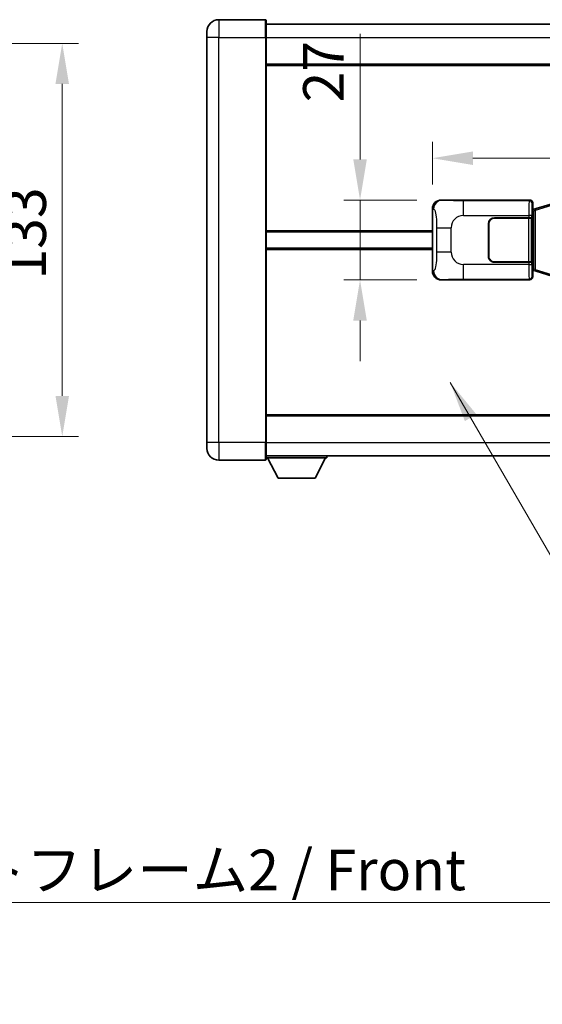
# Model space of a CAD drawing. Units: millimetres. Extents: x 4 to 12000, y 8 to 1554.
# Drawn here: x 2715 to 2892, y 478 to 811 of the extents above; entities that cross this region are included whole.
import ezdxf

# ---------------------------------------------------------------- set-up
doc = ezdxf.new("R2010")
doc.units = ezdxf.units.MM
for name, color, linetype, lineweight in [('Dimension (ISO)', 7, 'Continuous', 18), ('Dimension (ISO) @ 1', 7, 'Continuous', 18), ('Symbol (ISO)', 7, 'Continuous', 18), ('Symbol (ISO) @ 1', 7, 'Continuous', 18), ('Visible (ISO)', 7, 'Continuous', 35), ('Visible Narrow (ISO)', 7, 'Continuous', 25)]:
    doc.layers.add(name, color=color, linetype=linetype, lineweight=lineweight)
doc.styles.add('Note Text (TK)', font='MS PGothic.ttf')
doc.dimstyles.new('Default - Method 1b (TK)', dxfattribs={"dimscale": 4, "dimtxt": 2.5, "dimasz": 2.5, "dimexe": 1, "dimexo": 1.499999999999999, "dimgap": 1, "dimtad": 1, "dimtoh": 1, "dimrnd": 1e-08, "dimdsep": 46, "dimtxsty": 'Note Text (TK)', "dimcen": 0.09, "dimdle": 5, "dimclrd": 100, "dimclre": 100, "dimclrt": 7, "dimadec": 1, "dimazin": 1, "dimtfac": 1, "dimtmove": 0, "dimatfit": 3, "dimfxl": 1, "dimtolj": 1, "dimlwd": -1, "dimlwe": -1, "dimarcsym": 0})
doc.dimstyles.new('Default - Method 1b (TK)$7', dxfattribs={"dimscale": 4, "dimtxt": 2.5, "dimasz": 2.5, "dimexe": 1, "dimexo": 1.499999999999999, "dimgap": 1, "dimtad": 1, "dimtoh": 1, "dimrnd": 1e-08, "dimdsep": 46, "dimtxsty": 'Note Text (TK)', "dimcen": 0.09, "dimdle": 5, "dimclrd": 100, "dimclre": 100, "dimclrt": 7, "dimadec": 1, "dimazin": 1, "dimtfac": 1, "dimtmove": 0, "dimatfit": 3, "dimfxl": 1, "dimtolj": 1, "dimlwd": -1, "dimlwe": -1, "dimarcsym": 0})

# ---------------------------------------------------------------- blocks, each defined once
blk = doc.blocks.new('*D96')
at = {"layer": 'Defpoints', "color": 0}
for p in [(2625.194507914383, 803.2302274775313), (2625.194507914383, 670.2302274775305), (2729.694507914383, 670.2302274775305)]:
    blk.add_point(p, dxfattribs=at)
at = {"layer": 'Dimension (ISO)', "color": 100}
for p, q in [((2633.444507914383, 803.2302274775313), (2735.194507914382, 803.2302274775313)), ((2729.694507914383, 789.4802274775313), (2729.694507914383, 683.9802274775305)), ((2633.444507914383, 670.2302274775305), (2735.194507914382, 670.2302274775305))]:
    blk.add_line(p, q, dxfattribs=at)
for points in [[(2727.402841247716, 789.4802274775313), (2731.986174581049, 789.4802274775313), (2729.694507914383, 803.2302274775313)], [(2727.402841247716, 683.9802274775305), (2731.986174581049, 683.9802274775305), (2729.694507914383, 670.2302274775305)]]:
    blk.add_solid(points, dxfattribs=at)
at = {"layer": 'Dimension (ISO)', "color": 7, "insert": (2717.319507914382, 723.2927274775305), "char_height": 13.75, "attachment_point": 4, "rotation": 90, "style": 'Note Text (TK)'}
blk.add_mtext('\\A1;133', dxfattribs=at)
blk = doc.blocks.new('*D99')
at = {"layer": 'Defpoints', "color": 0}
for p in [(2857.957078286517, 750.2302274775627), (2830.457078286523, 723.2302274775626), (2857.957078286528, 723.2302274775626)]:
    blk.add_point(p, dxfattribs=at)
at = {"layer": 'Dimension (ISO)', "color": 100}
for p, q in [((2830.457078286523, 763.9802274775627), (2830.457078286523, 806.4646027418261)), ((2849.707078286517, 750.2302274775627), (2824.957078286523, 750.2302274775627)), ((2830.457078286523, 723.2302274775626), (2830.457078286523, 750.2302274775627)), ((2849.707078286528, 723.2302274775626), (2824.957078286523, 723.2302274775626)), ((2830.457078286523, 709.4802274775627), (2830.457078286523, 695.7302274775627))]:
    blk.add_line(p, q, dxfattribs=at)
for points in [[(2828.165411619857, 763.9802274775627), (2832.74874495319, 763.9802274775627), (2830.457078286523, 750.2302274775627)], [(2828.165411619857, 709.4802274775627), (2832.74874495319, 709.4802274775627), (2830.457078286523, 723.2302274775626)]]:
    blk.add_solid(points, dxfattribs=at)
at = {"layer": 'Dimension (ISO)', "color": 7, "insert": (2818.082078286523, 783.230227741825), "char_height": 13.75, "attachment_point": 4, "rotation": 90, "style": 'Note Text (TK)'}
blk.add_mtext('\\A1;27', dxfattribs=at)
blk = doc.blocks.new('*D100')
at = {"layer": 'Defpoints', "color": 0}
for p in [(3052.421279526524, 764.36966771207), (2854.921279526525, 747.248388435498), (3052.421279526524, 747.2483884355798)]:
    blk.add_point(p, dxfattribs=at)
at = {"layer": 'Dimension (ISO)', "color": 100}
for p, q in [((2854.921279526525, 755.4983884354981), (2854.921279526525, 769.86966771207)), ((3052.421279526524, 755.4983884355798), (3052.421279526524, 769.86966771207)), ((2868.671279526525, 764.36966771207), (3038.671279526524, 764.36966771207))]:
    blk.add_line(p, q, dxfattribs=at)
for points in [[(2868.671279526525, 766.6613343787367), (2868.671279526525, 762.0780010454033), (2854.921279526525, 764.36966771207)], [(3038.671279526524, 766.6613343787367), (3038.671279526524, 762.0780010454033), (3052.421279526524, 764.36966771207)]]:
    blk.add_solid(points, dxfattribs=at)
at = {"layer": 'Dimension (ISO)', "color": 7, "insert": (2933.202529526518, 776.74466771207), "char_height": 13.75, "attachment_point": 4, "style": 'Note Text (TK)'}
blk.add_mtext('\\A1;197.5', dxfattribs=at)

msp = doc.modelspace()

# ---------------------------------------------------------------- linework, layer by layer
at = {"layer": 'Visible (ISO)'}
for p, q in [((2798.421279526497, 811.2302274775386), (2782.671279526497, 811.2302274775323)), ((2798.671279526497, 810.9802274775388), (2798.671279526501, 805.2302274775387)), ((2798.671279526497, 809.7302274775275), (3116.171279526498, 809.7302274776588)), ((2778.6712795265, 805.2302274775303), (2778.671279526499, 807.2302274775305)), ((2778.6712795265, 805.2302274775303), (2778.671279526558, 668.2302274775298)), ((2798.671279526558, 668.230227477538), (2798.671279526501, 805.2302274775387)), ((2798.671279526505, 796.2302274775383), (3116.171279526505, 796.2302274776695)), ((2857.957078286516, 750.2302274775624), (2887.921888699505, 750.2302274775749)), ((2854.921279526534, 726.2120665196244), (2854.921279526525, 747.2483884354982)), ((2888.729215294322, 747.0381632453705), (2888.921279526525, 747.2302274775752)), ((2888.729215294331, 726.4222917097798), (2888.729215294322, 747.0381632453705)), ((2888.911279526526, 746.9802274775753), (2888.729215294322, 746.9802274775751)), ((2889.046694664543, 747.0208520189802), (2888.911279526526, 746.9802274775753)), ((2888.984663944679, 746.4802274775752), (2888.911279526526, 746.9802274775751)), ((2888.921279526524, 749.2308366505561), (2888.921279526525, 747.2302274775752)), ((2890.030783208028, 747.3160785820263), (2889.046694664543, 747.0208520189802)), ((2895.511286399227, 748.960229539388), (2890.030783208028, 747.3160785820263)), ((2875.92127952653, 744.2302274775697), (2887.554001902567, 744.2302274775745)), ((2875.92127952653, 744.1302274775697), (2887.49627952653, 744.1302274775746)), ((2887.49627952653, 744.1302274775746), (2888.49627952653, 744.130227477575)), ((2888.553392729586, 744.230227477575), (2887.554001902568, 744.2302274775745)), ((2888.496279526529, 744.130227477575), (2888.496279526535, 729.330227477575)), ((2888.553392729586, 744.230227477575), (2888.554611446866, 744.230227477575)), ((2888.554611446866, 744.230227477575), (2888.554611446872, 729.2302274775749)), ((2798.671279526528, 739.4802274775379), (2854.921279526528, 739.4802274775611)), ((2873.921279526535, 731.230227477569), (2873.92127952653, 742.2302274775687)), ((2874.021279526535, 731.230227477569), (2874.021279526531, 742.2302274775689)), ((2874.021279526531, 739.230227477569), (2873.921279526531, 739.230227477569)), ((2874.021279526532, 738.7302274775691), (2873.921279526532, 738.7302274775691)), ((2798.671279526531, 733.9802274775379), (2854.921279526531, 733.9802274775611)), ((2873.921279526534, 734.7302274775691), (2874.021279526533, 734.7302274775691)), ((2873.921279526534, 734.230227477569), (2874.021279526534, 734.230227477569)), ((2887.496279526536, 729.3302274775746), (2875.921279526536, 729.3302274775698)), ((2887.554001902574, 729.2302274775745), (2875.921279526536, 729.2302274775697)), ((2888.496279526535, 729.330227477575), (2887.496279526536, 729.3302274775746)), ((2887.554001902574, 729.2302274775745), (2888.553392729593, 729.2302274775749)), ((2888.554611446872, 729.2302274775749), (2888.553392729593, 729.2302274775749)), ((2888.72921529433, 726.4802274775753), (2888.911279526534, 726.4802274775753)), ((2888.921279526534, 726.2302274775755), (2888.729215294331, 726.4222917097798)), ((2888.984663944686, 726.9802274775753), (2888.911279526534, 726.4802274775753)), ((2888.911279526534, 726.4802274775753), (2889.046694664551, 726.4396029361704)), ((2888.921279526534, 726.2302274775755), (2888.921279526535, 724.2296183045944)), ((2889.046694664551, 726.4396029361704), (2890.030783208036, 726.144376373125)), ((2890.030783208036, 726.144376373125), (2895.511286399237, 724.5002254157677)), ((2887.921888699516, 723.2302274775748), (2857.957078286527, 723.2302274775626)), ((2798.671279526554, 677.2302274775373), (3116.171279526555, 677.2302274776684)), ((2778.671279526558, 666.2302274775298), (2778.671279526558, 668.2302274775298)), ((2798.671279526558, 668.230227477538), (2798.671279526559, 662.480227477538)), ((2798.671279526558, 663.7302274775375), (3116.171279526559, 663.7302274776698)), ((2798.671279526556, 663.0302274775353), (2819.271279526556, 663.0302274775524)), ((2802.721279526561, 656.1302274775386), (2799.171279526556, 663.0302274775358)), ((2815.221279526561, 656.130227477549), (2818.771279526556, 663.030227477552)), ((2819.271279526556, 663.7302274775525), (2819.271279526556, 663.0302274775524)), ((2782.671279526559, 662.2302274775313), (2798.421279526559, 662.230227477538)), ((2802.721279526561, 656.1302274775386), (2815.221279526561, 656.130227477549))]:
    msp.add_line(p, q, dxfattribs=at)
for centre, radius, start, end in [((2782.671279526498, 807.2302274775321), 4, 90.00000000002605, 180), ((2798.421279526497, 810.9802274775386), 0.2500000000000051, 0, 90.00000000003907), ((2875.92127952653, 742.2302274775697), 1.999999999999996, 90.00000000002605, 180), ((2875.921279526531, 742.2302274775697), 1.899999999999995, 90.00000000002605, 180), ((2875.921279526535, 731.2302274775698), 1.999999999999992, 180, 270.000000000026), ((2875.921279526535, 731.2302274775698), 1.899999999999993, 180, 270.000000000026), ((2782.671279526557, 666.2302274775313), 4.000000000000027, 180, 270.000000000026), ((2798.421279526559, 662.480227477538), 0.250000000000013, 270, 0)]:
    msp.add_arc(centre, radius, start, end, dxfattribs=at)
for centre, major_axis, ratio, start_param, end_param in [((2857.977429611391, 747.228398844666), (-3.009761169310448, 0.5407089662769659), 0.9810509548508083, 4.893504061070586, 6.45764120074395), ((2887.920669982225, 749.2296179332761), (0.707968544598894, 0.7079685445994826), 0.9987827659587185, 5.498396131367795, 7.067974482991424), ((2857.977429611399, 726.2320561104591), (-3.009761169310001, -0.5407089662794532), 0.9810509548508086, 6.108729413615227, 7.672866553288606), ((2887.920669982236, 724.2308370218738), (0.7079685445994797, -0.707968544598897), 0.998782765958718, 5.498396131367702, 7.067974482991429)]:
    msp.add_ellipse(centre, major_axis=major_axis, ratio=ratio, start_param=start_param, end_param=end_param, dxfattribs=at)
at = {"layer": 'Visible Narrow (ISO)'}
for p, q in [((2782.671279526497, 811.2302274775323), (2782.671279526502, 805.2302274775321)), ((2798.421279526501, 805.2302274775385), (2798.421279526497, 811.2302274775386)), ((2782.671279526502, 805.2302274775321), (2778.6712795265, 805.2302274775303)), ((2782.671279526502, 805.2302274775321), (2798.421279526501, 805.2302274775385)), ((2782.671279526558, 668.2302274775316), (2782.671279526502, 805.2302274775321)), ((2798.421279526501, 805.2302274775385), (2798.671279526501, 805.2302274775387)), ((2798.421279526501, 805.2302274775385), (2798.421279526558, 668.230227477538)), ((2798.671279526501, 805.2302274775273), (3116.171279526501, 805.2302274776586)), ((2798.671279526506, 795.7302274775384), (3116.171279526505, 795.7302274776695)), ((2858.273419010814, 750.1733963017967), (2857.957078286516, 750.2302274775624)), ((2887.688810111411, 749.9971488894797), (2865.410951937941, 749.9971488894703)), ((2865.410951937944, 745.000194754375), (2865.410951937941, 749.9971488894703)), ((2887.921888699505, 750.2302274775749), (2887.688810111411, 749.9971488894797)), ((2854.921279526525, 747.2483884354982), (2855.328537460473, 747.1752238207382)), ((2888.688200938431, 748.997758062461), (2888.921279526524, 749.2308366505561)), ((2888.729215294322, 746.4802274775752), (2888.984663944679, 746.4802274775752)), ((2888.984663944679, 746.4802274775752), (2889.190368607326, 746.5419388763697)), ((2889.190368607326, 746.5419388763697), (2889.046694664543, 747.0208520189802)), ((2889.190368607326, 746.5419388763697), (2889.846427636316, 746.8371654394156)), ((2889.190368607326, 746.5419388763697), (2889.190368607334, 726.918516078781)), ((2889.846427636316, 746.8371654394157), (2895.326930827515, 748.4813163967774)), ((2889.846427636324, 726.6232895157356), (2889.846427636316, 746.8371654394157)), ((2865.410951937944, 745.0001947543748), (2887.554001902567, 745.0001947543841)), ((2887.49627952653, 744.1302274775746), (2887.496279526536, 729.3302274775746)), ((2888.553392729586, 745.0001947543844), (2887.554001902567, 745.0001947543841)), ((2887.554001902567, 745.0001947543841), (2887.554001902567, 744.2302274775745)), ((2888.553392729586, 744.230227477575), (2888.553392729586, 745.0001947543846)), ((2798.671279526528, 739.9802274775379), (2854.921279526528, 739.9802274775611)), ((2856.370199093463, 740.8675778271279), (2861.278335010702, 740.8675778271299)), ((2856.370199093463, 740.8675778271279), (2856.370199093466, 732.5928771279954)), ((2861.278335010706, 732.5928771279974), (2861.278335010702, 740.8675778271299)), ((2798.671279526531, 733.4802274775377), (2854.921279526531, 733.4802274775608)), ((2861.278335010705, 732.5928771279974), (2856.370199093466, 732.5928771279954)), ((2855.328537460481, 726.2852311343846), (2854.921279526534, 726.2120665196244)), ((2865.410951937951, 723.4633060656605), (2865.410951937951, 728.4602602007558)), ((2887.554001902574, 728.4602602007651), (2865.410951937951, 728.4602602007558)), ((2887.554001902574, 729.2302274775745), (2887.554001902574, 728.4602602007651)), ((2887.554001902574, 728.4602602007651), (2888.553392729593, 728.4602602007654)), ((2888.553392729593, 728.4602602007654), (2888.553392729593, 729.2302274775749)), ((2888.984663944686, 726.9802274775753), (2888.72921529433, 726.9802274775752)), ((2889.190368607334, 726.918516078781), (2888.984663944686, 726.9802274775753)), ((2889.190368607334, 726.918516078781), (2889.046694664551, 726.4396029361704)), ((2889.846427636325, 726.6232895157355), (2889.190368607334, 726.918516078781)), ((2895.326930827526, 724.9791385583782), (2889.846427636324, 726.6232895157356)), ((2857.957078286527, 723.2302274775626), (2858.273419010825, 723.2870586533286)), ((2865.410951937951, 723.4633060656605), (2887.688810111422, 723.4633060656697)), ((2887.688810111422, 723.4633060656697), (2887.921888699516, 723.2302274775748)), ((2888.921279526535, 724.2296183045944), (2888.688200938441, 724.4626968926892)), ((2798.671279526554, 677.7302274775373), (3116.171279526554, 677.7302274776683)), ((2782.671279526558, 668.2302274775313), (2778.671279526557, 668.2302274775298)), ((2798.421279526558, 668.230227477538), (2782.671279526558, 668.2302274775316)), ((2782.671279526558, 668.2302274775313), (2782.671279526559, 662.2302274775313)), ((2798.421279526558, 668.230227477538), (2798.671279526558, 668.230227477538)), ((2798.421279526559, 662.230227477538), (2798.421279526558, 668.230227477538)), ((2798.671279526558, 668.2302274775371), (3116.171279526558, 668.2302274776692))]:
    msp.add_line(p, q, dxfattribs=at)
for centre, radius, start, end in [((2865.410951937946, 740.8675778271316), 4.132616927243266, 90.00000000002605, 180), ((2865.410951937949, 732.5928771279991), 4.132616927243267, 180, 270.000000000026)]:
    msp.add_arc(centre, radius, start, end, dxfattribs=at)
for centre, major_axis, ratio, start_param, end_param in [((2858.273419010816, 747.1752238207393), (0.5304630476618879, 2.952729069024997), 0.9810509548507528, 0.1811150806857826, 1.745252220359107), ((2887.693684980533, 745.0001947543841), (2.0544e-12, -4.999999999999987), 0.0279366155931035, 3.176499238730595, 4.712388980384639), ((2887.688810111412, 748.9977580624605), (0.7071067811900057, -0.7071067811830757), 0.9987827659587278, 0.7860071509785467, 2.355585502602227), ((2888.693075807552, 745.0001947543846), (-1.6414e-12, 3.999999999999989), 0.0349207694914532, 0.0349065851033723, 1.570796326794809), ((2890.174457150811, 746.8371654394159), (-0.1436739427833734, 0.4789131426105101), 0.6398634018604344, 0, 1.381144297557099), ((2858.273419010824, 726.2852311343859), (0.5304630476638528, -2.95272906902464), 0.9810509548507541, 4.537933086820672, 6.102070226494054), ((2887.693684980539, 728.4602602007652), (2.0633e-12, -4.999999999999984), 0.0279366155931035, 4.712388980384677, 6.248278722177238), ((2888.693075807558, 728.4602602007656), (-1.6484e-12, 3.999999999999988), 0.0349207694914532, 1.570796326794857, 3.106686068573292), ((2890.17445715082, 726.6232895157358), (-0.1436739427829773, -0.4789131426106534), 0.6398634018604196, 4.902041009622317, 6.283185307179834), ((2887.688810111422, 724.4626968926887), (-0.7071067811893403, -0.7071067811837449), 0.9987827659587292, 0.7860071509874019, 2.355585502611084)]:
    msp.add_ellipse(centre, major_axis=major_axis, ratio=ratio, start_param=start_param, end_param=end_param, dxfattribs=at)
for points, knots in [([(2865.410951937941, 749.9971488894703), (2864.874612559755, 749.9971488894702), (2864.23935303356, 749.9974506342077), (2863.539202552288, 750.0018312533316), (2862.580688118977, 750.0078283736214), (2861.530327587809, 750.0213599341349), (2860.670227938338, 750.04171787951), (2859.848179476765, 750.0611751804016), (2859.188763482299, 750.0870644295464), (2858.808896528396, 750.1132017397894), (2858.51162394563, 750.1336560215918), (2858.378147002417, 750.1545817311733), (2858.273419010814, 750.1733963017967)], [0, 0, 0, 0, 0.2127021665085032, 0.2127021665085032, 0.2127021665085032, 0.5038939917641443, 0.5038939917641443, 0.5038939917641443, 0.7822033622209533, 0.7822033622209533, 0.7822033622209533, 1, 1, 1, 1]), ([(2855.328537460473, 747.1752238207382), (2855.465959884639, 747.1505356369473), (2855.615712869272, 747.0870576994566), (2855.759317108003, 746.7622332195682), (2855.947106887466, 746.3374636028658), (2856.121341558194, 745.4713110823085), (2856.228283674745, 744.4192407981177), (2856.310014415896, 743.6151938347278), (2856.351688673117, 742.7241219817997), (2856.364203899297, 741.9192385515172), (2856.369940495622, 741.5503046416286), (2856.370199093463, 741.1976969742863), (2856.370199093463, 740.8675778271279)], [0, 0, 0, 0, 0.2655907929780169, 0.2655907929780169, 0.2655907929780169, 0.6129011292299753, 0.6129011292299753, 0.6129011292299753, 0.8783337960523148, 0.8783337960523148, 0.8783337960523148, 1, 1, 1, 1]), ([(2856.370199093466, 732.5928771279954), (2856.370199093467, 731.9964055279823), (2856.367684868287, 731.3271490451344), (2856.338449372721, 730.6241105354035), (2856.293904544712, 729.5529219376359), (2856.187422816681, 728.4583748021514), (2856.033053263789, 727.6695363698423), (2855.903079735255, 727.0053632050546), (2855.746370697755, 726.5909300987502), (2855.59127753851, 726.4208057214136), (2855.501520586228, 726.3223497631182), (2855.412985417631, 726.3004023606202), (2855.328537460481, 726.2852311343846)], [0, 0, 0, 0, 0.2198310396742269, 0.2198310396742269, 0.2198310396742269, 0.5547778453970024, 0.5547778453970024, 0.5547778453970024, 0.8367908291473675, 0.8367908291473675, 0.8367908291473675, 1, 1, 1, 1]), ([(2858.273419010825, 723.2870586533286), (2858.381602695516, 723.3064940453836), (2858.522028470176, 723.3281062444798), (2858.839565208145, 723.3493395482895), (2859.284788402552, 723.3791110934983), (2860.084691527199, 723.4075560817973), (2861.077166564389, 723.4276162119859), (2861.941036110157, 723.4450769388602), (2862.921703955625, 723.4557329445003), (2863.804769629659, 723.4601309271083), (2864.399711719661, 723.463093951311), (2864.944494522745, 723.4633060656602), (2865.410951937951, 723.4633060656605)], [0, 0, 0, 0, 0.2249832392247546, 0.2249832392247546, 0.2249832392247546, 0.540435734882797, 0.540435734882797, 0.540435734882797, 0.8150117130425895, 0.8150117130425895, 0.8150117130425895, 1, 1, 1, 1])]:
    msp.add_open_spline(points, degree=3, knots=knots, dxfattribs=at)

# ---------------------------------------------------------------- texts
at = {"layer": 'Symbol (ISO)', "color": 7, "insert": (2642.537764154116, 530.534543670646), "char_height": 13.75, "width": 284.2470669746399, "attachment_point": 1, "line_spacing_factor": 1.5, "style": 'Note Text (TK)'}
msp.add_mtext('{\\fＭＳ Ｐゴシック|b0|i0;フロントフレーム2 / Front frame2}', dxfattribs=at)

# ---------------------------------------------------------------- dimensions: what is measured, and where the dimension line sits
at = {"layer": 'Dimension (ISO) @ 1', "color": 100}
for base, p1, p2, override, picture, middle in [((2830.457078286523, 723.2302274775626), (2857.957078286516, 750.2302274775624), (2857.957078286527, 723.2302274775625), {"dimscale": 1, "dimtxt": 13.75, "dimasz": 13.75, "dimexe": 5.5, "dimexo": 8.249999999999998, "dimgap": 5.5, "dimtoh": 0, "dimdec": 2, "dimcen": 0.4950000000000001, "dimtol": 0, "dimlim": 0, "dimtp": 0, "dimtm": 0, "dimtdec": 2, "dimtix": 0, "dimtofl": 1, "dimtmove": 0, "dimatfit": 1}, '*D99', (2830.457078286523, 792.097415241825)), ((2729.694507914383, 670.2302274775305), (2625.194507914382, 803.2302274775309), (2625.194507914382, 670.2302274775303), {"dimscale": 1, "dimtxt": 13.75, "dimasz": 13.75, "dimexe": 5.5, "dimexo": 8.249999999999998, "dimgap": 5.5, "dimtoh": 0, "dimdec": 2, "dimcen": 0.4950000000000001, "dimtol": 0, "dimlim": 0, "dimtp": 0, "dimtm": 0, "dimtdec": 2, "dimtix": 0, "dimtofl": 0, "dimtmove": 0, "dimatfit": 1}, '*D96', (2729.694507914382, 736.7302274775305))]:
    dim = msp.add_linear_dim(base=base, p1=p1, p2=p2, angle=270, dimstyle='Default - Method 1b (TK)', override=override, dxfattribs=at)
    dim.commit()
    dim.dimension.update_dxf_attribs({"geometry": picture, "text_midpoint": middle, "dimtype": 128})
dim = msp.add_linear_dim(base=(3052.421279526524, 764.36966771207), p1=(2854.921279526525, 747.248388435498), p2=(3052.421279526524, 747.2483884355798), dimstyle='Default - Method 1b (TK)', override={"dimscale": 1, "dimtxt": 13.75, "dimasz": 13.75, "dimexe": 5.5, "dimexo": 8.249999999999998, "dimgap": 5.5, "dimtoh": 0, "dimdec": 2, "dimcen": 0.4950000000000001, "dimtol": 0, "dimlim": 0, "dimtp": 0, "dimtm": 0, "dimtdec": 2, "dimtix": 0, "dimtofl": 0, "dimtmove": 0, "dimatfit": 1}, dxfattribs=at)
dim.commit()
dim.dimension.update_dxf_attribs({"geometry": '*D100', "text_midpoint": (2953.671279526517, 764.36966771207), "dimtype": 128})

# ---------------------------------------------------------------- leaders
at = {"layer": 'Symbol (ISO) @ 1', "color": 100, "annotation_type": 0, "has_hookline": 1, "hookline_direction": 0}
for points, text_width in [([(2860.98113782535, 688.4933076069391), (2920.744080304061, 585.4925505573375), (2934.494080304061, 585.4925505573375)], 252.03125), ([(2609.150423838311, 478.1883391848327), (2628.787764154116, 512.6786414278613), (2642.537764154116, 512.6786414278613)], 274.140625)]:
    msp.add_leader(points, dimstyle='Default - Method 1b (TK)$7', override={"dimscale": 1, "dimtxt": 13.75, "dimasz": 13.75, "dimgap": 0, "dimtad": 1}, dxfattribs=dict(at, text_width=text_width))

doc.saveas('drawing.dxf')
